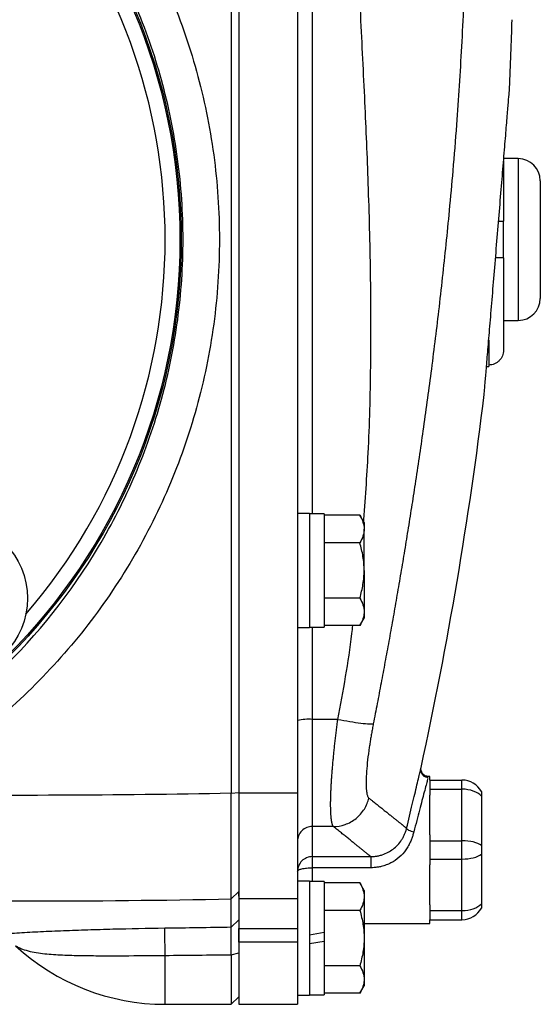
# Model space of a CAD drawing. Units: inches. Extents: x -31.9 to 64.3, y -21.4 to 31.6.
# Drawn here: x 39 to 41.8, y 1.7 to 7 of the extents above; entities that cross this region are included whole.
import ezdxf

# ---------------------------------------------------------------- set-up
doc = ezdxf.new("R2010")
doc.units = ezdxf.units.IN
doc.header["$MEASUREMENT"] = 0

msp = doc.modelspace()

# ---------------------------------------------------------------- linework, layer by layer
at = {"color": 7, "linetype": 'Continuous', "lineweight": 25}
for p, q in [((40.1695, 8.748), (40.1695, 2.8182)), ((40.2104, 8.7473), (40.2104, 2.8189)), ((40.5254, 7.5456), (40.5254, 4.0206)), ((41.6278, 6.2018), (41.6278, 5.8815)), ((41.7065, 6.2162), (41.6291, 6.2162)), ((41.8246, 6.0981), (41.8246, 5.4681)), ((41.6278, 5.6847), (41.6278, 5.8815)), ((41.6278, 5.6847), (41.6278, 5.1908)), ((41.6278, 5.35), (41.7065, 5.35)), ((41.5369, 5.104), (41.549, 5.104)), ((41.549, 5.1111), (41.549, 5.104)), ((40.5884, 4.3166), (40.5254, 4.3166)), ((40.5884, 4.3166), (40.5884, 3.7063)), ((40.6671, 4.3146), (40.5884, 4.3146)), ((40.6671, 4.3146), (40.6671, 3.7083)), ((40.8588, 4.3069), (40.6671, 4.3069)), ((40.8817, 4.2674), (40.8588, 4.3069)), ((40.8817, 4.2674), (40.8817, 4.2331)), ((40.8817, 4.0114), (40.8817, 4.2331)), ((40.8588, 4.1592), (40.6671, 4.1592)), ((40.5254, 4.0206), (40.5254, 3.9677)), ((40.8817, 4.0114), (40.8817, 3.7898)), ((40.5254, 3.9677), (40.5254, 2.8189)), ((40.8588, 3.8637), (40.6671, 3.8637)), ((40.8588, 3.716), (40.8817, 3.7555)), ((40.8817, 3.7898), (40.8817, 3.7555)), ((40.5254, 3.7063), (40.5884, 3.7063)), ((40.5884, 3.7083), (40.6671, 3.7083)), ((40.8588, 3.716), (40.6671, 3.716)), ((40.7409, 3.2141), (40.6041, 3.2141)), ((40.6041, 3.2141), (40.6041, 2.6402)), ((41.184, 2.9446), (41.1869, 2.9568)), ((41.2341, 2.9091), (41.2254, 2.9091)), ((41.2341, 2.8894), (41.2341, 2.9091)), ((41.2341, 2.8894), (41.4055, 2.8894)), ((41.2341, 2.8894), (41.2341, 2.8402)), ((41.4055, 2.8402), (41.4055, 2.8894)), ((40.1695, 2.8182), (40.2104, 2.822)), ((40.5254, 2.8189), (40.2104, 2.8189)), ((40.2104, 2.8189), (40.2104, 2.2532)), ((40.5254, 2.8189), (40.5254, 2.2532)), ((41.2341, 2.8402), (41.4055, 2.8402)), ((41.2341, 2.8402), (41.2341, 2.8089)), ((41.2341, 2.5959), (41.2341, 2.8089)), ((41.4055, 2.5646), (41.4055, 2.8402)), ((41.5096, 2.8038), (41.5096, 2.5386)), ((40.7175, 2.6402), (40.6041, 2.6402)), ((41.2341, 2.5959), (41.2341, 2.5646)), ((41.2341, 2.5646), (41.2341, 2.4662)), ((41.2341, 2.5646), (41.4055, 2.5646)), ((41.4055, 2.4662), (41.4055, 2.5646)), ((40.6041, 2.4794), (40.9169, 2.4794)), ((41.5096, 2.4921), (41.5096, 2.2269)), ((41.2341, 2.4662), (41.4055, 2.4662)), ((41.2341, 2.4662), (41.2341, 2.4348)), ((41.2341, 2.2219), (41.2341, 2.4348)), ((41.4055, 2.1906), (41.4055, 2.4662)), ((40.9169, 2.4198), (40.6041, 2.4198)), ((40.5884, 2.3481), (40.5254, 2.3481)), ((40.5884, 2.3481), (40.5884, 2.0429)), ((40.6671, 2.3461), (40.5884, 2.3461)), ((40.6671, 2.3461), (40.6671, 2.0726)), ((40.8588, 2.3384), (40.6671, 2.3384)), ((40.8817, 2.2988), (40.8588, 2.3384)), ((40.1703, 2.2525), (40.2104, 2.2923)), ((40.2104, 2.267), (40.2104, 2.2923)), ((40.8817, 2.2988), (40.8817, 2.2646)), ((40.5254, 2.2532), (40.2104, 2.2532)), ((40.2104, 2.2532), (40.2104, 2.0947)), ((40.5254, 2.2532), (40.5254, 2.0947)), ((40.8817, 2.2646), (40.8817, 2.0429)), ((41.2341, 2.2219), (41.2341, 2.1906)), ((40.8588, 2.1907), (40.6671, 2.1907)), ((41.2341, 2.1906), (41.4055, 2.1906)), ((41.2341, 2.1906), (41.2341, 2.1414)), ((41.4055, 2.1414), (41.4055, 2.1906)), ((40.1703, 2.1011), (40.2104, 2.1411)), ((40.8817, 2.1217), (41.2341, 2.1217)), ((41.2341, 2.1414), (41.4055, 2.1414)), ((41.2341, 2.1217), (41.2341, 2.1414)), ((40.2104, 2.0947), (40.5254, 2.0947)), ((40.2104, 2.0211), (40.2104, 2.0947)), ((40.5254, 2.0947), (40.5254, 2.0211)), ((40.6671, 2.0726), (40.5884, 2.0587)), ((40.6671, 2.0726), (40.6671, 2.0272)), ((40.5254, 2.0211), (40.2104, 2.0211)), ((40.2104, 2.0211), (40.2104, 1.6886)), ((40.5254, 2.0211), (40.5254, 1.6886)), ((40.5884, 2.0429), (40.5884, 1.7378)), ((40.5884, 2.0133), (40.6671, 2.0272)), ((40.6671, 2.0272), (40.6671, 1.7398)), ((40.8817, 2.0429), (40.8817, 1.8213)), ((40.1695, 1.9542), (40.2104, 1.9642)), ((40.1695, 1.9542), (40.1695, 1.6886)), ((40.8588, 1.8952), (40.6671, 1.8952)), ((40.8817, 1.8213), (40.8817, 1.787)), ((40.5884, 1.7398), (40.6671, 1.7398)), ((40.8588, 1.7474), (40.6671, 1.7474)), ((40.8588, 1.7474), (40.8817, 1.787)), ((39.8167, 1.6886), (40.1695, 1.6886)), ((40.1695, 1.6886), (40.2104, 1.7288)), ((40.2104, 1.6886), (40.5254, 1.6886)), ((40.5254, 1.7378), (40.5884, 1.7378))]:
    msp.add_line(p, q, dxfattribs=at)
at = {"color": 8, "linetype": 'Continuous', "lineweight": 25}
for p, q in [((40.6041, 7.2516), (40.6041, 4.3146)), ((41.7065, 6.2162), (41.7065, 5.35)), ((41.549, 5.245), (41.549, 5.1111)), ((40.6041, 3.7083), (40.6041, 3.2141)), ((40.6041, 2.4198), (40.6041, 2.3461)), ((39.8167, 1.6886), (39.8167, 1.9505))]:
    msp.add_line(p, q, dxfattribs=at)
at = {"color": 7, "linetype": 'Continuous', "lineweight": 25}
for centre, radius in [((36.7459, 5.7831), 3.157), ((36.7459, 5.7831), 3.1496), ((38.6667, 3.8622), 0.4134)]:
    msp.add_circle(centre, radius, dxfattribs=at)
at = {"color": 8, "linetype": 'Continuous', "lineweight": 25}
msp.add_arc((36.7459, 5.7831), 3.0709, 319.2249, 40.7751, dxfattribs=at)
at = {"color": 7, "linetype": 'Continuous', "lineweight": 25}
for centre, radius, start, end in [((20.0283, 7.5601), 21.6535, 357.44559, 358.41102), ((41.7065, 6.0981), 0.1181, 0, 90), ((41.7065, 5.4681), 0.1181, 270, 0), ((20.0283, 7.5601), 21.6535, 347.72593, 353.08772), ((40.5846, 2.9739), 0.241, 85.3485, 104.2157), ((41.4055, 2.7713), 0.1181, 28.1883, 90), ((41.4055, 2.2595), 0.1181, 270, 331.8117), ((28.4403, 1.8258), 11.3771, 0.62805, 1.3577), ((39.8167, 2.8697), 1.1811, 227.3277, 270)]:
    msp.add_arc(centre, radius, start, end, dxfattribs=at)
for centre, ratio, start_param, end_param in [((41.4055, 2.7713), 0.583333, 0.491978, 1.570796), ((41.4055, 2.5154), 0.416667, 0.491978, 1.570796), ((41.4055, 2.5154), 0.416667, 4.712389, 5.791207), ((41.4055, 2.2595), 0.583333, 4.712389, 5.791207)]:
    msp.add_ellipse(centre, major_axis=(0.1181, 0), ratio=ratio, start_param=start_param, end_param=end_param, dxfattribs=at)
for points, knots in [([(38.3284, 8.7542), (38.4614, 8.6831), (38.5891, 8.6033), (38.8342, 8.4264), (38.9522, 8.3283), (39.2818, 8.0143), (39.4702, 7.7791), (39.7055, 7.3866), (39.775, 7.2506), (39.894, 6.9727), (39.944, 6.8302), (40.025, 6.5381), (40.056, 6.3874), (40.0969, 6.0856), (40.107, 5.9346), (40.107, 5.6323), (40.0969, 5.481), (40.0559, 5.1783), (40.025, 5.0283), (39.9443, 4.7367), (39.8943, 4.5942), (39.7751, 4.3158), (39.7052, 4.179), (39.4707, 3.7879), (39.2824, 3.5524), (38.9515, 3.2373), (38.8341, 3.1398), (38.5895, 2.9631), (38.4618, 2.8833), (38.3284, 2.812)], [0, 0, 0, 0, 0.0625, 0.0625, 0.125, 0.125, 0.25, 0.25, 0.3125, 0.3125, 0.375, 0.375, 0.4375, 0.4375, 0.5, 0.5, 0.5625, 0.5625, 0.625, 0.625, 0.6875, 0.6875, 0.75, 0.75, 0.875, 0.875, 0.9375, 0.9375, 1, 1, 1, 1]), ([(38.2374, 2.9655), (38.363, 3.0331), (38.4834, 3.1089), (38.7138, 3.2766), (38.8244, 3.369), (39.136, 3.668), (39.3134, 3.8914), (39.5342, 4.2622), (39.6, 4.392), (39.7122, 4.656), (39.7593, 4.7911), (39.8353, 5.0675), (39.8644, 5.2097), (39.903, 5.4967), (39.9125, 5.6401), (39.9125, 5.9267), (39.9029, 6.0699), (39.8644, 6.356), (39.8352, 6.4989), (39.7591, 6.7758), (39.712, 6.9109), (39.5999, 7.1744), (39.5345, 7.3034), (39.313, 7.6756), (39.1355, 7.8987), (38.8251, 8.1966), (38.7138, 8.2896), (38.483, 8.4576), (38.3627, 8.5332), (38.2374, 8.6007)], [0, 0, 0, 0, 0.0625, 0.0625, 0.125, 0.125, 0.25, 0.25, 0.3125, 0.3125, 0.375, 0.375, 0.4375, 0.4375, 0.5, 0.5, 0.5625, 0.5625, 0.625, 0.625, 0.6875, 0.6875, 0.75, 0.75, 0.875, 0.875, 0.9375, 0.9375, 1, 1, 1, 1]), ([(41.4281, 8.3216), (41.4286, 8.2993), (41.4296, 8.2543), (41.4308, 8.1862), (41.4317, 8.1171), (41.4324, 8.0468), (41.4328, 7.9753), (41.433, 7.9028), (41.4329, 7.8291), (41.4325, 7.7543), (41.431, 7.6041), (41.4264, 7.3651), (41.4162, 7.0776), (41.3999, 6.7505), (41.3808, 6.455), (41.3574, 6.1625), (41.3382, 5.949), (41.3135, 5.6989), (41.2816, 5.409), (41.2404, 5.0764), (41.1981, 4.7671), (41.1627, 4.527), (41.1351, 4.3488), (41.1155, 4.2253), (41.0956, 4.1035), (41.0755, 3.9835), (41.0552, 3.8651), (41.0348, 3.7485), (41.0142, 3.6336), (40.9935, 3.5205), (40.9727, 3.4091), (40.9519, 3.2993), (40.9379, 3.2268), (40.9309, 3.1908)], [0, 0, 0, 0, 0.012949, 0.026119, 0.039512, 0.053128, 0.066965, 0.081026, 0.09531, 0.109816, 0.124546, 0.182701, 0.24899, 0.292217, 0.373605, 0.421572, 0.463188, 0.498453, 0.567843, 0.632685, 0.692993, 0.748782, 0.773227, 0.797343, 0.821134, 0.844602, 0.867748, 0.890574, 0.913083, 0.935278, 0.957161, 0.978734, 1, 1, 1, 1]), ([(41.5245, 4.9541), (41.5247, 4.9571), (41.5252, 4.9631), (41.5293, 5.0123), (41.5356, 5.0878), (41.5442, 5.191), (41.5545, 5.3157), (41.5664, 5.4585), (41.5792, 5.6131), (41.5925, 5.774), (41.6058, 5.935), (41.6186, 6.0897), (41.6304, 6.2327), (41.6408, 6.3576), (41.6493, 6.4609), (41.6556, 6.5367), (41.6596, 6.5861), (41.6601, 6.5921), (41.6604, 6.595)], [0, 0, 0, 0, 0.06248, 0.124907, 0.187354, 0.249813, 0.312255, 0.374766, 0.437245, 0.499818, 0.562309, 0.624899, 0.687386, 0.749872, 0.812386, 0.874776, 0.937522, 1, 1, 1, 1]), ([(41.6014, 5.8815), (41.6015, 5.8815), (41.6088, 5.8815), (41.6193, 5.8815), (41.627, 5.8815), (41.6276, 5.8815), (41.6278, 5.8815)], [0, 0, 0, 0, 0.008126, 0.409066, 0.809869, 1, 1, 1, 1]), ([(41.6278, 5.6847), (41.6272, 5.6847), (41.6259, 5.6847), (41.6158, 5.6847), (41.6019, 5.6847), (41.5909, 5.6847), (41.5851, 5.6847)], [0, 0, 0, 0, 0.253576, 0.568492, 0.768844, 1, 1, 1, 1]), ([(41.6278, 5.1908), (41.6278, 5.1856), (41.6273, 5.1805), (41.6253, 5.1704), (41.6238, 5.1653), (41.618, 5.1509), (41.6122, 5.1421), (41.6012, 5.1309), (41.5972, 5.1276), (41.5887, 5.1218), (41.5841, 5.1193), (41.5745, 5.1152), (41.5695, 5.1137), (41.5594, 5.1117), (41.5542, 5.1111), (41.549, 5.1111)], [0, 0, 0, 0, 0.125, 0.125, 0.25, 0.25, 0.5, 0.5, 0.625, 0.625, 0.75, 0.75, 0.875, 0.875, 1, 1, 1, 1]), ([(40.8588, 4.3069), (40.8658, 4.2949), (40.8716, 4.2827), (40.8795, 4.2581), (40.8817, 4.2457), (40.8817, 4.2331)], [0, 0, 0, 0, 0.5, 0.5, 1, 1, 1, 1]), ([(40.8817, 4.2331), (40.8817, 4.2268), (40.8811, 4.2205), (40.8791, 4.208), (40.8775, 4.2019), (40.8715, 4.1834), (40.8658, 4.1712), (40.8588, 4.1592)], [0, 0, 0, 0, 0.25, 0.25, 0.5, 0.5, 1, 1, 1, 1]), ([(40.8817, 4.0114), (40.8817, 4.0365), (40.8795, 4.0618), (40.8715, 4.1111), (40.8657, 4.1353), (40.8588, 4.1592)], [0, 0, 0, 0, 0.5, 0.5, 1, 1, 1, 1]), ([(40.8588, 3.8637), (40.8658, 3.8878), (40.8716, 3.9124), (40.8795, 3.9616), (40.8817, 3.9865), (40.8817, 4.0114)], [0, 0, 0, 0, 0.5, 0.5, 1, 1, 1, 1]), ([(40.8588, 3.8637), (40.8658, 3.8516), (40.8716, 3.8394), (40.8795, 3.8148), (40.8817, 3.8024), (40.8817, 3.7898)], [0, 0, 0, 0, 0.5, 0.5, 1, 1, 1, 1]), ([(40.8817, 3.7898), (40.8817, 3.7836), (40.8811, 3.7773), (40.8791, 3.7648), (40.8775, 3.7586), (40.8715, 3.7402), (40.8658, 3.728), (40.8588, 3.716)], [0, 0, 0, 0, 0.25, 0.25, 0.5, 0.5, 1, 1, 1, 1]), ([(40.7175, 2.6402), (40.717, 2.6408), (40.7161, 2.6419), (40.7149, 2.6441), (40.7136, 2.6466), (40.7125, 2.6494), (40.7114, 2.6527), (40.7104, 2.6563), (40.7094, 2.6602), (40.7085, 2.6645), (40.7077, 2.6692), (40.7069, 2.6741), (40.7062, 2.6795), (40.7056, 2.6851), (40.705, 2.6911), (40.7044, 2.6974), (40.704, 2.704), (40.7036, 2.711), (40.7032, 2.7182), (40.703, 2.7258), (40.7027, 2.7336), (40.7026, 2.7417), (40.7025, 2.7502), (40.7025, 2.7589), (40.7025, 2.7678), (40.7026, 2.7771), (40.7028, 2.7866), (40.703, 2.7963), (40.7033, 2.8063), (40.7036, 2.8165), (40.7041, 2.8299), (40.7049, 2.8468), (40.7061, 2.8676), (40.7074, 2.8894), (40.709, 2.9121), (40.7108, 2.9358), (40.7128, 2.9603), (40.715, 2.9857), (40.7175, 3.0119), (40.7202, 3.0388), (40.7231, 3.0665), (40.7262, 3.0949), (40.7295, 3.1239), (40.7331, 3.1535), (40.7369, 3.1836), (40.7396, 3.2039), (40.7409, 3.2141)], [0, 0, 0, 0, 0.017697, 0.035363, 0.052997, 0.070601, 0.088174, 0.105716, 0.123229, 0.140712, 0.158165, 0.17559, 0.192985, 0.210352, 0.22769, 0.245, 0.262283, 0.279538, 0.296765, 0.313966, 0.33114, 0.348288, 0.36541, 0.382506, 0.399577, 0.416622, 0.433643, 0.450639, 0.46761, 0.484558, 0.501482, 0.53255, 0.563921, 0.595595, 0.627575, 0.659862, 0.692459, 0.725367, 0.758587, 0.792121, 0.82597, 0.860137, 0.894622, 0.929426, 0.964552, 1, 1, 1, 1]), ([(40.7409, 3.2141), (40.7615, 3.2101), (40.7834, 3.2062), (40.826, 3.1992), (40.8466, 3.1962), (40.8824, 3.1918), (40.8975, 3.1905), (40.9199, 3.1895), (40.9272, 3.1898), (40.9309, 3.1908)], [0, 0, 0, 0, 0.25, 0.25, 0.5, 0.5, 0.75, 0.75, 1, 1, 1, 1]), ([(40.9309, 3.1908), (40.9301, 3.1863), (40.9283, 3.1773), (40.9258, 3.1638), (40.9233, 3.1505), (40.921, 3.1372), (40.9187, 3.124), (40.9165, 3.1109), (40.9144, 3.0979), (40.9124, 3.085), (40.9104, 3.0722), (40.9085, 3.0594), (40.9041, 3.0279), (40.8981, 2.9796), (40.8932, 2.9207), (40.8915, 2.8708), (40.893, 2.8405), (40.8952, 2.8232), (40.8969, 2.8142), (40.899, 2.8067), (40.9014, 2.8005), (40.9041, 2.7957), (40.9062, 2.7937), (40.9073, 2.7927)], [0, 0, 0, 0, 0.0228237, 0.0455499, 0.0682009, 0.0907989, 0.1133662, 0.1359255, 0.1584991, 0.1811095, 0.2037791, 0.22653, 0.249384, 0.3749728, 0.4993222, 0.6244755, 0.749646, 0.7914851, 0.8330798, 0.8745791, 0.9161329, 0.9578907, 1, 1, 1, 1]), ([(41.2254, 2.9091), (41.2203, 2.9091), (41.2147, 2.9101), (41.2038, 2.915), (41.1987, 2.9189), (41.1908, 2.9286), (41.1881, 2.9345), (41.1856, 2.9461), (41.1858, 2.9518), (41.1869, 2.9568)], [0, 0, 0, 0, 0.25, 0.25, 0.5, 0.5, 0.75, 0.75, 1, 1, 1, 1]), ([(41.2239, 2.9035), (41.2213, 2.9036), (41.2157, 2.904), (41.2075, 2.9068), (41.1997, 2.9114), (41.193, 2.9179), (41.1881, 2.9257), (41.1852, 2.9342), (41.1842, 2.9427), (41.1851, 2.9481), (41.1855, 2.9507)], [0, 0, 0, 0, 0.1140692, 0.2370165, 0.366687, 0.5000004, 0.6333138, 0.762984, 0.8859311, 1, 1, 1, 1]), ([(40.1703, 2.2525), (40.1703, 2.2547), (40.1703, 2.2577), (40.1703, 2.2651), (40.1703, 2.2695), (40.1702, 2.2798), (40.1702, 2.2856), (40.1702, 2.2987), (40.1702, 2.306), (40.1702, 2.322), (40.1702, 2.3306), (40.1701, 2.3491), (40.1701, 2.3589), (40.1701, 2.3798), (40.1701, 2.3908), (40.17, 2.414), (40.17, 2.4263), (40.17, 2.452), (40.17, 2.4653), (40.1699, 2.4927), (40.1699, 2.5068), (40.1699, 2.5359), (40.1699, 2.5509), (40.1698, 2.5817), (40.1698, 2.5975), (40.1698, 2.63), (40.1697, 2.6465), (40.1697, 2.6798), (40.1697, 2.6966), (40.1696, 2.7307), (40.1696, 2.7479), (40.1696, 2.7828), (40.1696, 2.8004), (40.1695, 2.8182)], [0, 0, 0, 0, 0.00125865, 0.00125865, 0.0025173, 0.0025173, 0.00377596, 0.00377596, 0.00503461, 0.00503461, 0.00629326, 0.00629326, 0.00755191, 0.00755191, 0.00881056, 0.00881056, 0.01006921, 0.01006921, 0.01132787, 0.01132787, 0.01258652, 0.01258652, 0.01384517, 0.01384517, 0.01510382, 0.01510382, 0.01636247, 0.01636247, 0.01762113, 0.01762113, 0.01887978, 0.01887978, 0.02013843, 0.02013843, 0.02013843, 0.02013843]), ([(40.2104, 2.822), (40.2104, 2.8053), (40.2104, 2.7888), (40.2104, 2.7562), (40.2104, 2.74), (40.2104, 2.7081), (40.2104, 2.6924), (40.2104, 2.6612), (40.2104, 2.6458), (40.2104, 2.6154), (40.2104, 2.6006), (40.2104, 2.5717), (40.2104, 2.5577), (40.2104, 2.5305), (40.2104, 2.5172), (40.2104, 2.4915), (40.2104, 2.4791), (40.2104, 2.455), (40.2104, 2.4436), (40.2104, 2.4218), (40.2104, 2.4115), (40.2104, 2.3919), (40.2104, 2.3827), (40.2104, 2.3655), (40.2104, 2.3574), (40.2104, 2.3424), (40.2104, 2.3356), (40.2104, 2.3233), (40.2104, 2.3179), (40.2104, 2.3083), (40.2104, 2.3041), (40.2104, 2.2972), (40.2104, 2.2944), (40.2104, 2.2923)], [0, 0, 0, 0, 0.00125865, 0.00125865, 0.0025173, 0.0025173, 0.00377596, 0.00377596, 0.00503461, 0.00503461, 0.00629326, 0.00629326, 0.00755191, 0.00755191, 0.00881056, 0.00881056, 0.01006921, 0.01006921, 0.01132787, 0.01132787, 0.01258652, 0.01258652, 0.01384517, 0.01384517, 0.01510382, 0.01510382, 0.01636247, 0.01636247, 0.01762113, 0.01762113, 0.01887978, 0.01887978, 0.02013843, 0.02013843, 0.02013843, 0.02013843]), ([(41.5096, 2.8271), (41.5096, 2.8271), (41.5096, 2.8266), (41.5096, 2.8245), (41.5096, 2.8229), (41.5096, 2.8189), (41.5096, 2.8164), (41.5096, 2.8106), (41.5096, 2.8074), (41.5096, 2.8038)], [0, 0, 0, 0, 0.25, 0.25, 0.5, 0.5, 0.75, 0.75, 1, 1, 1, 1]), ([(40.7175, 2.6402), (40.7376, 2.6405), (40.7589, 2.644), (40.8004, 2.6585), (40.8206, 2.6696), (40.856, 2.698), (40.8712, 2.7154), (40.8945, 2.7529), (40.9026, 2.773), (40.9073, 2.7927)], [0, 0, 0, 0, 0.25, 0.25, 0.5, 0.5, 0.75, 0.75, 1, 1, 1, 1]), ([(40.9073, 2.7927), (40.9111, 2.7896), (40.9188, 2.7835), (40.9298, 2.7747), (40.9406, 2.7661), (40.951, 2.7578), (40.9611, 2.7497), (40.9709, 2.7419), (40.9803, 2.7343), (40.9895, 2.727), (40.9982, 2.72), (41.0067, 2.7132), (41.0148, 2.7067), (41.0226, 2.7004), (41.0301, 2.6945), (41.0372, 2.6887), (41.0441, 2.6832), (41.0506, 2.678), (41.0567, 2.6731), (41.0626, 2.6684), (41.0681, 2.6639), (41.0733, 2.6597), (41.0782, 2.6558), (41.0828, 2.6521), (41.087, 2.6487), (41.0909, 2.6456), (41.0945, 2.6427), (41.0978, 2.6401), (41.1007, 2.6377), (41.1033, 2.6356), (41.1056, 2.6337), (41.1076, 2.6321), (41.1087, 2.6313), (41.1092, 2.6308)], [0, 0, 0, 0, 0.032471, 0.064925, 0.097361, 0.12978, 0.162182, 0.194568, 0.226939, 0.259294, 0.291633, 0.323958, 0.356268, 0.388564, 0.420847, 0.453116, 0.485372, 0.517615, 0.549846, 0.582065, 0.614273, 0.64647, 0.678655, 0.710831, 0.742996, 0.775151, 0.807298, 0.839435, 0.871564, 0.903684, 0.935797, 0.967902, 1, 1, 1, 1]), ([(40.6041, 2.6402), (40.5948, 2.6402), (40.5848, 2.6385), (40.5655, 2.6309), (40.5561, 2.6249), (40.5408, 2.6096), (40.5348, 2.6004), (40.5271, 2.5811), (40.5254, 2.5711), (40.5254, 2.5619)], [0, 0, 0, 0, 0.25, 0.25, 0.5, 0.5, 0.75, 0.75, 1, 1, 1, 1]), ([(40.9169, 2.4794), (40.9163, 2.4798), (40.9152, 2.4808), (40.9131, 2.4825), (40.9107, 2.4844), (40.908, 2.4866), (40.905, 2.489), (40.9017, 2.4917), (40.8981, 2.4947), (40.8941, 2.4978), (40.8899, 2.5013), (40.8853, 2.505), (40.8804, 2.5089), (40.8752, 2.5131), (40.8697, 2.5176), (40.8639, 2.5223), (40.8578, 2.5272), (40.8514, 2.5324), (40.8446, 2.5379), (40.8376, 2.5436), (40.8302, 2.5495), (40.8225, 2.5557), (40.8145, 2.5621), (40.8062, 2.5688), (40.7976, 2.5758), (40.7887, 2.583), (40.7795, 2.5904), (40.7699, 2.5981), (40.7601, 2.606), (40.7499, 2.6142), (40.7394, 2.6226), (40.7286, 2.6312), (40.7212, 2.6372), (40.7175, 2.6402)], [0, 0, 0, 0, 0.032274, 0.064542, 0.096807, 0.129067, 0.161323, 0.193576, 0.225827, 0.258074, 0.29032, 0.322564, 0.354806, 0.387048, 0.419289, 0.45153, 0.483772, 0.516014, 0.548257, 0.580501, 0.612748, 0.644997, 0.677248, 0.709503, 0.741761, 0.774023, 0.806289, 0.83856, 0.870837, 0.903118, 0.935406, 0.967699, 1, 1, 1, 1]), ([(40.9169, 2.4794), (40.9196, 2.4794), (40.9252, 2.4795), (40.9337, 2.48), (40.9424, 2.481), (40.9513, 2.4823), (40.9603, 2.4841), (40.9695, 2.4864), (40.9865, 2.4916), (41.0097, 2.5015), (41.0375, 2.5194), (41.0622, 2.5415), (41.0794, 2.5635), (41.0911, 2.583), (41.0986, 2.5983), (41.1049, 2.6146), (41.1078, 2.6255), (41.1092, 2.6308)], [0, 0, 0, 0, 0.0307931, 0.0625242, 0.0951941, 0.1287997, 0.1633332, 0.1987821, 0.2351284, 0.36309, 0.4799141, 0.6065084, 0.7370497, 0.7981504, 0.8681804, 0.9348513, 1, 1, 1, 1]), ([(41.1475, 2.6122), (41.1466, 2.6087), (41.1447, 2.6017), (41.1416, 2.5915), (41.1382, 2.5815), (41.1347, 2.572), (41.1287, 2.5573), (41.1194, 2.538), (41.1006, 2.5075), (41.0708, 2.4739), (41.0333, 2.4487), (41.0001, 2.434), (40.9761, 2.4268), (40.9546, 2.4225), (40.9358, 2.4202), (40.9232, 2.4199), (40.9169, 2.4198)], [0, 0, 0, 0, 0.0344747, 0.0679492, 0.1004506, 0.1320082, 0.1626544, 0.2470358, 0.3284678, 0.4917618, 0.6549645, 0.7401966, 0.8261567, 0.8844002, 0.9422218, 1, 1, 1, 1]), ([(41.1092, 2.6308), (41.109, 2.6297), (41.1097, 2.6283), (41.1132, 2.625), (41.1161, 2.6232), (41.1237, 2.6195), (41.1283, 2.6177), (41.1379, 2.6146), (41.1429, 2.6132), (41.1475, 2.6122)], [0, 0, 0, 0, 0.25, 0.25, 0.5, 0.5, 0.75, 0.75, 1, 1, 1, 1]), ([(41.5096, 2.5386), (41.5096, 2.5351), (41.5096, 2.5314), (41.5096, 2.5235), (41.5096, 2.5194), (41.5096, 2.5114), (41.5096, 2.5073), (41.5096, 2.4994), (41.5096, 2.4957), (41.5096, 2.4921)], [0, 0, 0, 0, 0.25, 0.25, 0.5, 0.5, 0.75, 0.75, 1, 1, 1, 1]), ([(40.6041, 2.4794), (40.5938, 2.4794), (40.5835, 2.4773), (40.5645, 2.4694), (40.5557, 2.4636), (40.5412, 2.449), (40.5353, 2.4403), (40.5274, 2.4213), (40.5254, 2.411), (40.5254, 2.4007)], [0, 0, 0, 0, 0.25, 0.25, 0.5, 0.5, 0.75, 0.75, 1, 1, 1, 1]), ([(40.6041, 2.4794), (40.6041, 2.4793), (40.6041, 2.4779), (40.6041, 2.4722), (40.6041, 2.4679), (40.6041, 2.4568), (40.6041, 2.4501), (40.6041, 2.4354), (40.6041, 2.4275), (40.6041, 2.4198)], [0, 0, 0, 0, 0.25, 0.25, 0.5, 0.5, 0.75, 0.75, 1, 1, 1, 1]), ([(40.9169, 2.4794), (40.9169, 2.4793), (40.9169, 2.4779), (40.9169, 2.4722), (40.9169, 2.4679), (40.9169, 2.4568), (40.9169, 2.4501), (40.9169, 2.4354), (40.9169, 2.4275), (40.9169, 2.4198)], [0, 0, 0, 0, 0.25, 0.25, 0.5, 0.5, 0.75, 0.75, 1, 1, 1, 1]), ([(40.5254, 2.4007), (40.5254, 2.4032), (40.5274, 2.4057), (40.5353, 2.4103), (40.5412, 2.4124), (40.5557, 2.4159), (40.5645, 2.4174), (40.5835, 2.4193), (40.5938, 2.4198), (40.6041, 2.4198)], [0, 0, 0, 0, 0.25, 0.25, 0.5, 0.5, 0.75, 0.75, 1, 1, 1, 1]), ([(40.8588, 2.3384), (40.8658, 2.3264), (40.8716, 2.3142), (40.8795, 2.2896), (40.8817, 2.2772), (40.8817, 2.2646)], [0, 0, 0, 0, 0.5, 0.5, 1, 1, 1, 1]), ([(40.1703, 2.1011), (40.1703, 2.1109), (40.1703, 2.1213), (40.1703, 2.1437), (40.1703, 2.1555), (40.1703, 2.1808), (40.1703, 2.1941), (40.1703, 2.2222), (40.1703, 2.237), (40.1703, 2.2525)], [0, 0, 0, 0, 0.00937967, 0.00937967, 0.01875934, 0.01875934, 0.02813901, 0.02813901, 0.03751868, 0.03751868, 0.03751868, 0.03751868]), ([(40.8817, 2.2646), (40.8817, 2.2583), (40.8811, 2.252), (40.8791, 2.2395), (40.8775, 2.2334), (40.8715, 2.2149), (40.8658, 2.2027), (40.8588, 2.1907)], [0, 0, 0, 0, 0.25, 0.25, 0.5, 0.5, 1, 1, 1, 1]), ([(41.5096, 2.2269), (41.5096, 2.2234), (41.5096, 2.2202), (41.5096, 2.2144), (41.5096, 2.2119), (41.5096, 2.2078), (41.5096, 2.2063), (41.5096, 2.2042), (41.5096, 2.2037), (41.5096, 2.2037)], [0, 0, 0, 0, 0.25, 0.25, 0.5, 0.5, 0.75, 0.75, 1, 1, 1, 1]), ([(40.8588, 2.1907), (40.8658, 2.1666), (40.8716, 2.142), (40.8795, 2.0927), (40.8817, 2.0679), (40.8817, 2.0429)], [0, 0, 0, 0, 0.5, 0.5, 1, 1, 1, 1]), ([(40.2104, 2.1411), (40.2104, 2.1406), (40.2104, 2.1399), (40.2104, 2.138), (40.2104, 2.1368), (40.2104, 2.1347), (40.2104, 2.1339), (40.2104, 2.1322), (40.2104, 2.1313), (40.2104, 2.1295), (40.2104, 2.1285), (40.2104, 2.1263), (40.2104, 2.1252), (40.2104, 2.1218), (40.2104, 2.1192), (40.2104, 2.1138), (40.2104, 2.1108), (40.2104, 2.1045), (40.2104, 2.1011), (40.2104, 2.0958), (40.2104, 2.0939), (40.2104, 2.0901), (40.2104, 2.0882), (40.2104, 2.0823), (40.2104, 2.0782), (40.2104, 2.0697), (40.2104, 2.0653), (40.2104, 2.0584), (40.2104, 2.056), (40.2104, 2.0513), (40.2104, 2.0489), (40.2104, 2.044), (40.2104, 2.0415), (40.2104, 2.0364), (40.2104, 2.0338), (40.2104, 2.026), (40.2104, 2.0207), (40.2104, 2.0099), (40.2104, 2.0045), (40.2104, 1.9877), (40.2104, 1.9762), (40.2104, 1.9642)], [0, 0, 0, 0, 0.00046337, 0.00046337, 0.000926739, 0.000926739, 0.001158424, 0.001158424, 0.001390109, 0.001390109, 0.001621794, 0.001621794, 0.001853479, 0.001853479, 0.002316848, 0.002316848, 0.002780218, 0.002780218, 0.003243588, 0.003243588, 0.003475273, 0.003475273, 0.003706958, 0.003706958, 0.004170327, 0.004170327, 0.004633697, 0.004633697, 0.004865382, 0.004865382, 0.005097067, 0.005097067, 0.005328752, 0.005328752, 0.005560436, 0.005560436, 0.006023806, 0.006023806, 0.006487176, 0.006487176, 0.007413915, 0.007413915, 0.007413915, 0.007413915]), ([(39.8142, 2.0954), (39.7201, 2.0941), (39.6277, 2.0924), (39.4917, 2.0889), (39.4468, 2.0876), (39.3802, 2.0855), (39.3581, 2.0847), (39.3147, 2.0832), (39.2933, 2.0824), (39.2302, 2.0799), (39.1894, 2.0781), (39.1303, 2.0753), (39.111, 2.0743), (39.0731, 2.0723), (39.0546, 2.0713), (39.0188, 2.0691), (39.0016, 2.068), (38.9689, 2.0657), (38.9534, 2.0646), (38.9255, 2.0621), (38.913, 2.0608), (38.8979, 2.0588), (38.8935, 2.0581), (38.8868, 2.0566), (38.8845, 2.0559), (38.8833, 2.0552)], [0, 0, 0, 0, 0.25, 0.25, 0.375, 0.375, 0.4375, 0.4375, 0.5, 0.5, 0.625, 0.625, 0.6875, 0.6875, 0.75, 0.75, 0.8125, 0.8125, 0.875, 0.875, 0.9375, 0.9375, 0.96875, 0.96875, 1, 1, 1, 1]), ([(40.1695, 1.9542), (40.1696, 1.9641), (40.1696, 1.9737), (40.1697, 1.9876), (40.1697, 1.9921), (40.1697, 2.0011), (40.1698, 2.0055), (40.1698, 2.012), (40.1698, 2.0141), (40.1698, 2.0183), (40.1698, 2.0204), (40.1698, 2.0245), (40.1699, 2.0265), (40.1699, 2.0304), (40.1699, 2.0324), (40.1699, 2.0381), (40.1699, 2.0418), (40.17, 2.0488), (40.17, 2.0523), (40.17, 2.0572), (40.17, 2.0588), (40.17, 2.0619), (40.17, 2.0634), (40.1701, 2.0679), (40.1701, 2.0707), (40.1701, 2.0759), (40.1701, 2.0784), (40.1701, 2.0829), (40.1702, 2.085), (40.1702, 2.0879), (40.1702, 2.0888), (40.1702, 2.0906), (40.1702, 2.0914), (40.1702, 2.093), (40.1702, 2.0937), (40.1702, 2.0951), (40.1702, 2.0958), (40.1702, 2.0975), (40.1703, 2.0985), (40.1703, 2.1001), (40.1703, 2.1007), (40.1703, 2.1011)], [0, 0, 0, 0, 0.000926739, 0.000926739, 0.001390109, 0.001390109, 0.001853479, 0.001853479, 0.002085164, 0.002085164, 0.002316848, 0.002316848, 0.002548533, 0.002548533, 0.002780218, 0.002780218, 0.003243588, 0.003243588, 0.003706958, 0.003706958, 0.003938642, 0.003938642, 0.004170327, 0.004170327, 0.004633697, 0.004633697, 0.005097067, 0.005097067, 0.005560436, 0.005560436, 0.005792121, 0.005792121, 0.006023806, 0.006023806, 0.006255491, 0.006255491, 0.006487176, 0.006487176, 0.006950545, 0.006950545, 0.007413915, 0.007413915, 0.007413915, 0.007413915]), ([(40.8817, 2.0429), (40.8817, 2.0179), (40.8795, 1.9926), (40.8715, 1.9433), (40.8657, 1.9191), (40.8588, 1.8952)], [0, 0, 0, 0, 0.5, 0.5, 1, 1, 1, 1]), ([(39.0162, 2.0018), (39.017, 2.0014), (39.0182, 2.0007), (39.0208, 1.9992), (39.0223, 1.9984), (39.0267, 1.996), (39.0298, 1.9944), (39.0394, 1.9898), (39.046, 1.987), (39.0661, 1.9794), (39.08, 1.9755), (39.1229, 1.9655), (39.1529, 1.9615), (39.215, 1.9555), (39.2469, 1.9537), (39.3125, 1.951), (39.3461, 1.9502), (39.3979, 1.9494), (39.4153, 1.9492), (39.4506, 1.9489), (39.4685, 1.9488), (39.5222, 1.9487), (39.5583, 1.9487), (39.6675, 1.9492), (39.7415, 1.9498), (39.8167, 1.9505)], [0, 0, 0, 0, 0.007813, 0.007813, 0.015625, 0.015625, 0.03125, 0.03125, 0.0625, 0.0625, 0.125, 0.125, 0.25, 0.25, 0.375, 0.375, 0.5, 0.5, 0.5625, 0.5625, 0.625, 0.625, 0.75, 0.75, 1, 1, 1, 1]), ([(40.8588, 1.8952), (40.8658, 1.8831), (40.8716, 1.8709), (40.8795, 1.8463), (40.8817, 1.8339), (40.8817, 1.8213)], [0, 0, 0, 0, 0.5, 0.5, 1, 1, 1, 1]), ([(40.8817, 1.8213), (40.8817, 1.8151), (40.8811, 1.8088), (40.8791, 1.7963), (40.8775, 1.7901), (40.8715, 1.7717), (40.8658, 1.7595), (40.8588, 1.7474)], [0, 0, 0, 0, 0.25, 0.25, 0.5, 0.5, 1, 1, 1, 1])]:
    msp.add_open_spline(points, degree=3, knots=knots, dxfattribs=at)
at = {"color": 8, "linetype": 'Continuous', "lineweight": 25}
for points, knots in [([(40.8781, 4.2604), (40.8876, 4.3869), (40.9084, 4.6672), (40.919, 5.1156), (40.9184, 5.5966), (40.9055, 6.0685), (40.8863, 6.528), (40.8663, 6.9202), (40.854, 7.1671), (40.8494, 7.2593)], [0, 0, 0, 0, 0.126886, 0.281107, 0.448125, 0.607476, 0.752708, 0.907724, 1, 1, 1, 1]), ([(40.7409, 3.2141), (40.7697, 3.3665), (40.8013, 3.533), (40.8199, 3.7016), (40.8215, 3.716)], [0, 0, 0, 0, 0.91508, 1, 1, 1, 1]), ([(41.1092, 2.6308), (41.1197, 2.6749), (41.1408, 2.7634), (41.1657, 2.8676), (41.1812, 2.9329), (41.1833, 2.9417), (41.184, 2.9446)], [0, 0, 0, 0, 0.282759, 0.567841, 0.855166, 1, 1, 1, 1]), ([(41.2225, 2.8979), (41.2218, 2.8953), (41.2197, 2.8873), (41.2041, 2.8277), (41.1792, 2.7328), (41.1581, 2.6523), (41.1475, 2.6122)], [0, 0, 0, 0, 0.144489, 0.431434, 0.716652, 1, 1, 1, 1])]:
    msp.add_open_spline(points, degree=3, knots=knots, dxfattribs=at)
at = {"color": 7, "linetype": 'Continuous', "lineweight": 25}
for points in [[(40.1695, 2.8182), (39.5559, 2.8062), (38.9421, 2.8041), (38.3284, 2.812)], [(40.6041, 2.6402), (40.6041, 2.5465), (40.6041, 2.4928), (40.6041, 2.4794)], [(37.9696, 2.2521), (38.7031, 2.2384), (39.4368, 2.2385), (40.1703, 2.2525)], [(40.1703, 2.1011), (40.0516, 2.0988), (39.9329, 2.0969), (39.8142, 2.0954)], [(39.8167, 1.9505), (39.9343, 1.9515), (40.0519, 1.9527), (40.1695, 1.9542)]]:
    msp.add_open_spline(points, degree=3, dxfattribs=at)

doc.saveas('drawing.dxf')
